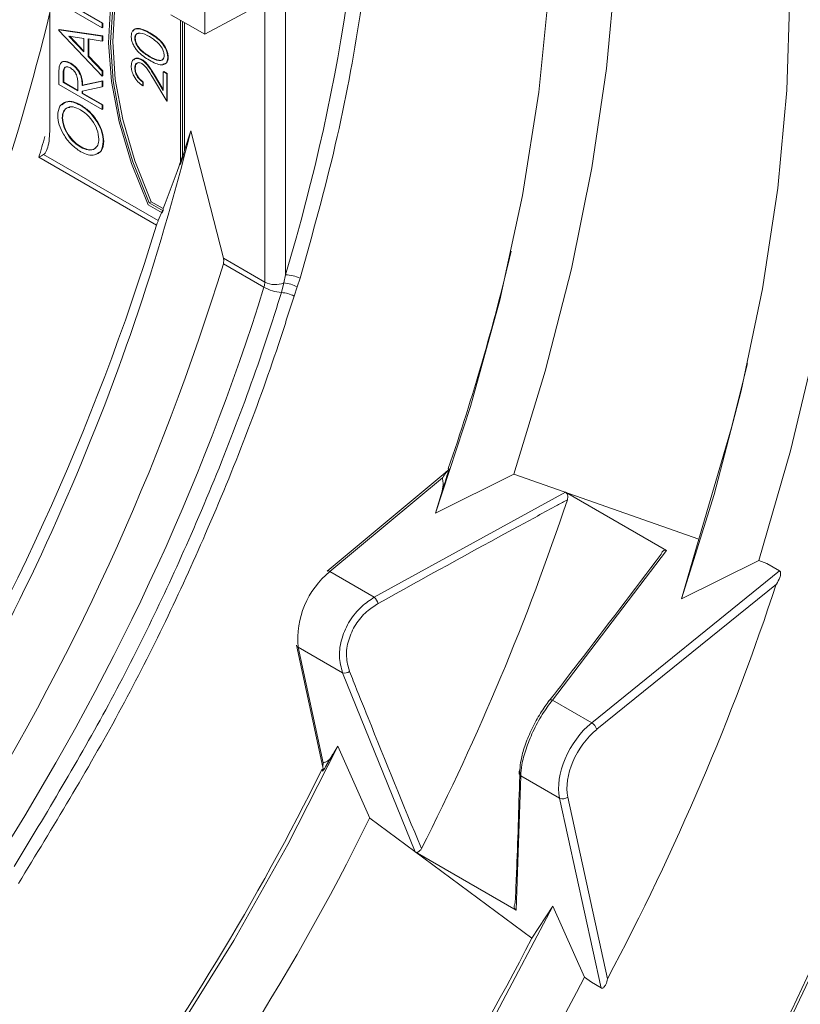
# Model space of a CAD drawing. Units: inches. Extents: x 2 to 63.8, y 1.2 to 49.2.
# Drawn here: x 59.7 to 61, y 12.9 to 14.6 of the extents above; entities that cross this region are included whole.
import ezdxf

# ---------------------------------------------------------------- set-up
doc = ezdxf.new("R2010")
doc.units = ezdxf.units.IN
doc.header["$LTSCALE"] = 6
doc.header["$MEASUREMENT"] = 0

msp = doc.modelspace()

# ---------------------------------------------------------------- linework, layer by layer
at = {"color": 7, "linetype": 'Continuous', "lineweight": 15}
for p, q in [((60.0313, 14.9134), (60.0313, 14.5306)), ((59.7688, 14.7376), (59.7688, 14.37)), ((60.0313, 14.5306), (60.1683, 14.6042)), ((60.1683, 14.6042), (60.1683, 14.1224)), ((59.8576, 14.5416), (59.7839, 14.5841)), ((59.8025, 14.581), (59.8576, 14.5492)), ((59.8035, 14.5812), (59.8583, 14.5496)), ((60.0313, 14.5306), (59.974, 14.5637)), ((59.8576, 14.5492), (59.8583, 14.5496)), ((59.8576, 14.5492), (59.8576, 14.5416)), ((59.8583, 14.5496), (59.8583, 14.542)), ((59.9901, 14.3099), (59.9901, 14.5544)), ((59.9936, 14.3202), (59.9936, 14.5523)), ((59.9971, 14.3341), (59.9971, 14.5503)), ((59.7839, 14.5383), (59.7846, 14.5387)), ((59.7839, 14.5383), (59.8576, 14.5274)), ((59.7839, 14.5372), (59.7839, 14.5383)), ((59.8576, 14.4598), (59.7839, 14.5372)), ((59.7846, 14.5387), (59.8583, 14.5278)), ((59.8576, 14.5416), (59.8583, 14.542)), ((59.9377, 14.5327), (59.9384, 14.5331)), ((59.8264, 14.5237), (59.8012, 14.5275)), ((59.8012, 14.5275), (59.8264, 14.501)), ((59.8024, 14.5273), (59.8264, 14.5021)), ((59.8264, 14.501), (59.8264, 14.5237)), ((59.8576, 14.5191), (59.8339, 14.5226)), ((59.8339, 14.5226), (59.8339, 14.493)), ((59.8347, 14.5225), (59.8347, 14.4934)), ((59.8576, 14.5274), (59.8583, 14.5278)), ((59.8576, 14.5274), (59.8576, 14.5191)), ((59.8576, 14.5191), (59.8583, 14.5195)), ((59.8583, 14.5278), (59.8583, 14.5195)), ((59.9128, 14.5238), (59.9135, 14.5242)), ((59.8036, 14.4811), (59.8043, 14.4815)), ((59.8339, 14.493), (59.8347, 14.4934)), ((59.8339, 14.493), (59.8576, 14.4682)), ((59.8347, 14.4934), (59.8583, 14.4686)), ((59.9242, 14.4873), (59.9249, 14.4877)), ((59.9377, 14.4926), (59.9384, 14.493)), ((59.9687, 14.4914), (59.9694, 14.4918)), ((59.7914, 14.4621), (59.7922, 14.4625)), ((59.7914, 14.4621), (59.7914, 14.4489)), ((59.7922, 14.4625), (59.7922, 14.4493)), ((59.8576, 14.4682), (59.8583, 14.4686)), ((59.8576, 14.4682), (59.8576, 14.4598)), ((59.8583, 14.4686), (59.8583, 14.4602)), ((59.9128, 14.473), (59.9135, 14.4734)), ((59.9611, 14.4669), (59.9618, 14.4673)), ((59.9611, 14.4352), (59.9611, 14.4669)), ((59.9611, 14.4669), (59.9672, 14.4634)), ((59.9618, 14.4673), (59.9679, 14.4638)), ((59.9672, 14.4634), (59.9679, 14.4638)), ((59.9672, 14.4634), (59.9672, 14.4171)), ((59.9679, 14.4638), (59.9679, 14.4175)), ((59.7839, 14.4456), (59.7839, 14.4605)), ((59.8576, 14.4031), (59.7839, 14.4456)), ((59.7914, 14.4489), (59.7922, 14.4493)), ((59.7914, 14.4489), (59.816, 14.4347)), ((59.7922, 14.4493), (59.816, 14.4355)), ((59.816, 14.4347), (59.8161, 14.4475)), ((59.8236, 14.4438), (59.8576, 14.4511)), ((59.8243, 14.4442), (59.8583, 14.4515)), ((59.8576, 14.4598), (59.8583, 14.4602)), ((59.8576, 14.4511), (59.8583, 14.4515)), ((59.8576, 14.4511), (59.8576, 14.4414)), ((59.8583, 14.4515), (59.8583, 14.4418)), ((59.9264, 14.4494), (59.9271, 14.4498)), ((59.9264, 14.4494), (59.9264, 14.4433)), ((59.9271, 14.4498), (59.9271, 14.4437)), ((59.9672, 14.4171), (59.9428, 14.4576)), ((59.9454, 14.4613), (59.9461, 14.4617)), ((59.9454, 14.4613), (59.9611, 14.4352)), ((59.9461, 14.4617), (59.9611, 14.4368)), ((59.8236, 14.4438), (59.8243, 14.4442)), ((59.8576, 14.4414), (59.8236, 14.4341)), ((59.8236, 14.4341), (59.8236, 14.4303)), ((59.8236, 14.4303), (59.8243, 14.4308)), ((59.8236, 14.4303), (59.8576, 14.4107)), ((59.8243, 14.4343), (59.8243, 14.4308)), ((59.8243, 14.4308), (59.8583, 14.4111)), ((59.8576, 14.4414), (59.8583, 14.4418)), ((59.9264, 14.4433), (59.9271, 14.4437)), ((59.9672, 14.4171), (59.9679, 14.4175)), ((59.8207, 14.4102), (59.8214, 14.4106)), ((59.8576, 14.4107), (59.8583, 14.4111)), ((59.8576, 14.4107), (59.8576, 14.4031)), ((59.8576, 14.4031), (59.8583, 14.4035)), ((59.8583, 14.4111), (59.8583, 14.4035)), ((59.7896, 14.3888), (59.7903, 14.3892)), ((60.0077, 14.3671), (59.9971, 14.3341)), ((60.0629, 14.1509), (60.0077, 14.3671)), ((59.8594, 14.3487), (59.8601, 14.3491)), ((59.821, 14.3391), (59.8217, 14.3395)), ((59.9498, 14.2067), (59.75, 14.322)), ((59.7582, 14.3268), (59.9526, 14.2146)), ((59.937, 14.2446), (59.9406, 14.2466)), ((59.9406, 14.2466), (59.9608, 14.2349)), ((59.9352, 14.2416), (59.9592, 14.2277)), ((59.937, 14.2446), (59.9606, 14.231)), ((59.9595, 14.2316), (59.9526, 14.2146)), ((59.9606, 14.231), (59.9592, 14.2277)), ((59.9606, 14.231), (59.9608, 14.2349)), ((60.0629, 14.1509), (60.1332, 14.1104)), ((60.1318, 14.1016), (60.0629, 14.1414)), ((60.1656, 14.1089), (60.1683, 14.1224)), ((60.193, 14.1167), (60.1881, 14.1021)), ((60.1614, 14.0927), (60.1656, 14.1089)), ((60.1881, 14.1021), (60.1828, 14.0867)), ((60.4422, 13.7894), (60.2388, 13.6199)), ((60.4342, 13.7781), (60.2436, 13.6193)), ((60.5553, 13.7848), (60.4225, 13.7185)), ((60.5553, 13.7848), (60.8689, 13.6741)), ((60.3188, 13.5759), (60.6432, 13.7538)), ((60.4225, 13.7185), (60.4339, 13.7558)), ((60.8144, 13.655), (60.6432, 13.7538)), ((60.8398, 13.5732), (60.8689, 13.6741)), ((60.8144, 13.655), (60.621, 13.4015)), ((60.9707, 13.638), (60.8398, 13.5732)), ((60.9707, 13.638), (60.9842, 13.6332)), ((61.0059, 13.6207), (60.9842, 13.6332)), ((60.3188, 13.5759), (60.2436, 13.6193)), ((60.6876, 13.363), (61.006, 13.6206)), ((61.006, 13.6206), (61.0059, 13.6207)), ((61.0005, 13.5981), (60.6961, 13.3518)), ((60.187, 13.4945), (60.2317, 13.2876)), ((60.1899, 13.4909), (60.2321, 13.2952)), ((60.2651, 13.4475), (60.1899, 13.4909)), ((60.388, 13.1438), (60.2651, 13.4475)), ((60.6876, 13.363), (60.621, 13.4015)), ((60.2443, 13.3025), (60.2571, 13.3231)), ((60.2571, 13.3231), (60.311, 13.2009)), ((60.5672, 13.273), (60.5592, 13.045)), ((60.633, 13.2351), (60.5672, 13.273)), ((60.7036, 12.913), (60.633, 13.2351)), ((60.6469, 13.2367), (60.7144, 12.9288)), ((60.5858, 12.9974), (60.311, 13.2009)), ((60.388, 13.1438), (60.5592, 13.045)), ((60.5858, 12.9974), (60.6215, 13.0518)), ((60.6215, 13.0518), (60.675, 12.9314)), ((60.6869, 12.9227), (60.675, 12.9314)), ((60.7034, 12.9131), (60.6869, 12.9227)), ((60.7034, 12.9131), (60.7036, 12.913))]:
    msp.add_line(p, q, dxfattribs=at)
at = {"color": 8, "linetype": 'Continuous', "lineweight": 15}
msp.add_line((60.1332, 14.1104), (60.1332, 14.5854), dxfattribs=at)
at = {"color": 7, "linetype": 'Continuous', "lineweight": 15, "flags": 128}
for points in [[(60.6838, 15.2535), (60.6877, 15.236), (60.7126, 15.0965), (60.7276, 14.9496), (60.7326, 14.7961), (60.7276, 14.6368), (60.7126, 14.4726), (60.6877, 14.3043), (60.6531, 14.133), (60.6088, 13.9595), (60.5553, 13.7848)], [(60.5692, 15.2239), (60.5702, 15.2198), (60.598, 15.0772), (60.6148, 14.9261), (60.6204, 14.7676), (60.6148, 14.6026), (60.598, 14.4322), (60.5702, 14.2574), (60.5315, 14.0794), (60.4822, 13.8994), (60.4225, 13.7185)], [(60.9286, 15.2102), (60.9411, 15.1729), (60.977, 15.0409), (61.0028, 14.9004), (61.0184, 14.7521), (61.0236, 14.5969), (61.0184, 14.4357), (61.0028, 14.2695), (60.977, 14.0991), (60.9411, 13.9256), (60.8952, 13.75), (60.8398, 13.5732)], [(61.0766, 15.133), (61.1013, 15.0206), (61.1233, 14.8683), (61.1344, 14.7081), (61.1344, 14.5411), (61.1233, 14.3681), (61.1013, 14.1903), (61.0683, 14.0086), (61.0247, 13.8242), (60.9707, 13.638)], [(59.9307, 14.7177), (59.9034, 14.6789), (59.8836, 14.6316), (59.8718, 14.5769), (59.8682, 14.5161), (59.873, 14.4506), (59.886, 14.382), (59.9069, 14.3117), (59.9352, 14.2416)], [(59.935, 14.7152), (59.9076, 14.6771), (59.8877, 14.6306), (59.8756, 14.5767), (59.8717, 14.5166), (59.8762, 14.4518), (59.8887, 14.3838), (59.9092, 14.3142), (59.937, 14.2446)], [(59.9348, 14.713), (59.9111, 14.6791), (59.8912, 14.6326), (59.8791, 14.5787), (59.8753, 14.5186), (59.8797, 14.4538), (59.8923, 14.3858), (59.9127, 14.3162), (59.9406, 14.2466)], [(61.4268, 14.4198), (61.4261, 14.3662), (61.4174, 14.2046), (61.3988, 14.0384), (61.3704, 13.8685), (61.3325, 13.6959), (61.2851, 13.5215), (61.2286, 13.3461), (61.1632, 13.1708), (61.0892, 12.9964), (61.0072, 12.8239), (60.9175, 12.6543), (60.8206, 12.4883), (60.717, 12.3269), (60.6072, 12.171), (60.4919, 12.0213), (60.3717, 11.8788), (60.2472, 11.744), (60.119, 11.6179), (59.9879, 11.5009), (59.8545, 11.3938), (59.7196, 11.2971), (59.5838, 11.2114)], [(60.8689, 13.6741), (60.9239, 13.8613), (60.9517, 13.9725)], [(60.621, 13.4015), (60.6196, 13.4018), (60.6182, 13.4019), (60.617, 13.4018), (60.616, 13.4015), (60.6151, 13.401), (60.6145, 13.4003), (60.6141, 13.3995), (60.6139, 13.3985)], [(60.2571, 13.3231), (60.1725, 13.1567), (60.0806, 12.9937), (59.9817, 12.835), (59.8765, 12.6815), (59.7655, 12.5342), (59.6494, 12.3938), (59.5288, 12.2611), (59.4045, 12.1369), (59.2771, 12.0219), (59.1473, 11.9168), (59.016, 11.8221), (58.8838, 11.7384)], [(60.6215, 13.0518), (60.5261, 12.871), (60.4223, 12.6945), (60.3107, 12.5236), (60.1922, 12.3593), (60.0673, 12.2026), (59.937, 12.0545), (59.8021, 11.9161), (59.6634, 11.7881), (59.5219, 11.6714), (59.3784, 11.5668), (59.2338, 11.4749)]]:
    msp.add_lwpolyline(points, dxfattribs=at)
at = {"color": 7, "linetype": 'Continuous', "lineweight": 15}
for centre, radius, start, end in [((55.7912, 15.5336), 4.0933, 325.9658, 346.3481), ((56.1669, 15.3181), 3.9568, 326.4556, 346.0929), ((56.6887, 15.1678), 3.4119, 345.6153, 345.8562), ((55.9822, 15.4238), 4.15, 327.987, 342.9461), ((56.8747, 15.0263), 3.7763, 340.9576, 346.7764), ((56.094, 15.359), 4.1515, 327.888, 342.9443), ((60.1694, 14.0706), 0.0518, 62.8805, 91.2069), ((60.1667, 14.1638), 0.0713, 240.6323, 265.7208), ((60.151, 14.1451), 0.0391, 242.8961, 291.9195), ((60.1624, 14.0578), 0.0512, 59.8417, 86.4308), ((60.1569, 14.0348), 0.058, 63.4394, 85.5292), ((56.9736, 14.8463), 4.5064, 313.6581, 346.3472), ((56.5652, 15.101), 4.3016, 333.0201, 341.5684), ((60.336, 13.5052), 0.1468, 128.9928, 185.5957), ((60.2407, 13.6159), 0.00447, 49.757, 116.3376), ((60.2971, 13.5557), 0.0296, 18.4952, 42.8668), ((60.1925, 13.4958), 0.00559, 193.7222, 242.7796), ((60.2685, 13.462), 0.0149, 256.9434, 304.5084), ((60.6769, 13.3461), 0.0199, 16.3428, 57.6985), ((56.4201, 15.1608), 4.2471, 313.7054, 333.7796), ((60.5712, 13.2788), 0.00698, 142.6804, 235.8485), ((60.6387, 13.2469), 0.0131, 244.4245, 308.7546), ((56.6793, 14.9898), 4.0483, 307.5209, 333.7754), ((56.7267, 14.9779), 4.3376, 313.63, 332.8326), ((56.9796, 14.8101), 4.1456, 307.4192, 333.0528)]:
    msp.add_arc(centre, radius, start, end, dxfattribs=at)
at = {"color": 8, "linetype": 'Continuous', "lineweight": 15}
for centre, major_axis, ratio, start_param, end_param in [((59.9241, 13.1427), (1.1985, 2.0042), 0.587369, 3.959503, 6.63521), ((58.5075, 13.9666), (1.2798, 2.1402), 0.587369, 5.118911, 5.557212), ((59.9068, 13.153), (1.186, 1.9825), 0.587476, 3.949035, 5.905773), ((58.1596, 14.1617), (1.2107, 2.1703), 0.567321, 5.089371, 5.104774)]:
    msp.add_ellipse(centre, major_axis=major_axis, ratio=ratio, start_param=start_param, end_param=end_param, dxfattribs=at)
at = {"color": 7, "linetype": 'Continuous', "lineweight": 15}
for centre, major_axis, ratio, start_param, end_param in [((59.8396, 13.1918), (1.1251, 2.0177), 0.567218, 3.93147, 6.228141), ((58.4848, 13.9739), (1.2758, 2.1327), 0.587468, 4.661547, 5.106847), ((60.1149, 14.1005), (0.0132, 0.0213), 0.597161, 5.116425, 5.516415), ((59.256, 13.5286), (1.3678, 2.2874), 0.587369, 4.800186, 5.078836), ((60.7031, 13.292), (0.0512, 0.0859), 0.586378, 1.011588, 2.582384), ((60.7101, 13.2878), (0.0462, 0.0772), 0.587369, 1.01252, 2.583316)]:
    msp.add_ellipse(centre, major_axis=major_axis, ratio=ratio, start_param=start_param, end_param=end_param, dxfattribs=at)
at = {"color": 8, "linetype": 'Continuous', "lineweight": 15}
for points, knots in [([(60.3231, 15.0819), (60.3252, 15.0035), (60.3298, 14.8377), (60.3017, 14.5875), (60.2562, 14.3432), (60.2141, 14.1924), (60.193, 14.1167)], [0, 0, 0, 0, 0.261361, 0.553265, 0.775529, 1, 1, 1, 1]), ([(60.4342, 13.7781), (60.4351, 13.7795), (60.4373, 13.7827), (60.4398, 13.7863), (60.4416, 13.7888), (60.4421, 13.7892), (60.4422, 13.7894)], [0, 0, 0, 0, 0.312762, 0.692404, 0.906802, 1, 1, 1, 1]), ([(60.2443, 13.3025), (60.2414, 13.2973), (60.2364, 13.2884), (60.2322, 13.2819), (60.2308, 13.2805), (60.231, 13.2815), (60.2313, 13.2827), (60.2317, 13.2836), (60.2318, 13.2837)], [0, 0, 0, 0, 0.409813, 0.700111, 0.849927, 0.936926, 0.991304, 1, 1, 1, 1]), ([(60.2317, 13.2876), (60.2317, 13.2876), (60.2315, 13.288), (60.2317, 13.2907), (60.232, 13.2936), (60.2321, 13.2952)], [0, 0, 0, 0, 0.033082, 0.460654, 1, 1, 1, 1])]:
    msp.add_open_spline(points, degree=3, knots=knots, dxfattribs=at)
at = {"color": 7, "linetype": 'Continuous', "lineweight": 15}
for points, knots in [([(59.9067, 14.5271), (59.9069, 14.529), (59.9071, 14.5329), (59.9102, 14.5384), (59.92, 14.5419), (59.9306, 14.5364), (59.9377, 14.5327)], [0, 0, 0, 0, 0.1256, 0.251197, 0.500581, 1, 1, 1, 1]), ([(59.9097, 14.536), (59.9099, 14.5364), (59.9115, 14.5396), (59.9211, 14.542), (59.9315, 14.5367), (59.9384, 14.5331)], [0, 0, 0, 0, 0.046289, 0.363917, 1, 1, 1, 1]), ([(59.9377, 14.5266), (59.9322, 14.5295), (59.924, 14.5339), (59.9159, 14.5322), (59.9132, 14.5283), (59.9129, 14.5253), (59.9128, 14.5238)], [0, 0, 0, 0, 0.500072, 0.749021, 0.874598, 1, 1, 1, 1]), ([(59.9192, 14.5322), (59.9181, 14.5321), (59.9158, 14.5318), (59.9139, 14.5286), (59.9136, 14.5257), (59.9135, 14.5242)], [0, 0, 0, 0, 0.319077, 0.659778, 1, 1, 1, 1]), ([(59.9377, 14.5327), (59.9448, 14.5282), (59.9554, 14.5216), (59.9652, 14.5067), (59.9682, 14.4976), (59.9685, 14.4934), (59.9687, 14.4914)], [0, 0, 0, 0, 0.499407, 0.748743, 0.874372, 1, 1, 1, 1]), ([(59.9384, 14.5331), (59.9455, 14.5287), (59.9561, 14.522), (59.9659, 14.5071), (59.9689, 14.498), (59.9692, 14.4938), (59.9694, 14.4918)], [0, 0, 0, 0, 0.499407, 0.748743, 0.874372, 1, 1, 1, 1]), ([(59.9377, 14.4865), (59.9307, 14.4908), (59.9219, 14.4962), (59.913, 14.5077), (59.9095, 14.5141), (59.9071, 14.5209), (59.9069, 14.525), (59.9067, 14.5271)], [0, 0, 0, 0, 0.498702, 0.624177, 0.749467, 0.874745, 1, 1, 1, 1]), ([(59.9128, 14.5238), (59.9129, 14.5222), (59.9132, 14.5189), (59.9152, 14.5136), (59.9181, 14.5086), (59.9253, 14.5), (59.9322, 14.4959), (59.9377, 14.4926)], [0, 0, 0, 0, 0.125139, 0.250418, 0.375519, 0.500847, 1, 1, 1, 1]), ([(59.9135, 14.5242), (59.9136, 14.5226), (59.9139, 14.5193), (59.9159, 14.514), (59.9188, 14.509), (59.926, 14.5004), (59.9329, 14.4963), (59.9384, 14.493)], [0, 0, 0, 0, 0.125139, 0.250418, 0.375519, 0.500847, 1, 1, 1, 1]), ([(59.9525, 14.5155), (59.9498, 14.5179), (59.9449, 14.5223), (59.9399, 14.5253), (59.9377, 14.5266)], [0, 0, 0, 0, 0.559599, 1, 1, 1, 1]), ([(59.9626, 14.495), (59.9624, 14.497), (59.962, 14.501), (59.9587, 14.5087), (59.9548, 14.5129), (59.9525, 14.5155)], [0, 0, 0, 0, 0.280257, 0.560781, 1, 1, 1, 1]), ([(59.7849, 14.4769), (59.7857, 14.4789), (59.7874, 14.4829), (59.794, 14.4854), (59.8, 14.4827), (59.8036, 14.4811)], [0, 0, 0, 0, 0.280313, 0.561096, 1, 1, 1, 1]), ([(59.7886, 14.4826), (59.7886, 14.4826), (59.7897, 14.4844), (59.795, 14.4855), (59.8008, 14.483), (59.8043, 14.4815)], [0, 0, 0, 0, 0.000153, 0.390239, 1, 1, 1, 1]), ([(59.8036, 14.4811), (59.8068, 14.4789), (59.8132, 14.4745), (59.8205, 14.4634), (59.8233, 14.4526), (59.8235, 14.4468), (59.8236, 14.4438)], [0, 0, 0, 0, 0.280117, 0.558525, 0.778718, 1, 1, 1, 1]), ([(59.8043, 14.4815), (59.8075, 14.4793), (59.8139, 14.475), (59.8212, 14.4638), (59.824, 14.4531), (59.8242, 14.4472), (59.8243, 14.4442)], [0, 0, 0, 0, 0.280117, 0.558525, 0.778718, 1, 1, 1, 1]), ([(59.9067, 14.4768), (59.907, 14.4797), (59.9075, 14.4855), (59.9123, 14.4895), (59.9181, 14.4902), (59.9222, 14.4882), (59.9242, 14.4873)], [0, 0, 0, 0, 0.27989, 0.559224, 0.779582, 1, 1, 1, 1]), ([(59.9113, 14.4874), (59.912, 14.4882), (59.9139, 14.4903), (59.9188, 14.4905), (59.9229, 14.4886), (59.9249, 14.4877)], [0, 0, 0, 0, 0.24097, 0.620434, 1, 1, 1, 1]), ([(59.9247, 14.4809), (59.9229, 14.4817), (59.9192, 14.4832), (59.9154, 14.4813), (59.9131, 14.4778), (59.9129, 14.4746), (59.9128, 14.473)], [0, 0, 0, 0, 0.279126, 0.558978, 0.77935, 1, 1, 1, 1]), ([(59.9185, 14.4822), (59.9176, 14.4819), (59.9156, 14.4813), (59.9138, 14.4781), (59.9136, 14.475), (59.9135, 14.4734)], [0, 0, 0, 0, 0.2722367, 0.6358888, 1, 1, 1, 1]), ([(59.9242, 14.4873), (59.9266, 14.4856), (59.9312, 14.4824), (59.9383, 14.4729), (59.9427, 14.4657), (59.9454, 14.4613)], [0, 0, 0, 0, 0.279288, 0.559154, 1, 1, 1, 1]), ([(59.9428, 14.4576), (59.9399, 14.4625), (59.9358, 14.4694), (59.9295, 14.4776), (59.9263, 14.4798), (59.9247, 14.4809)], [0, 0, 0, 0, 0.560717, 0.780532, 1, 1, 1, 1]), ([(59.9249, 14.4877), (59.9273, 14.4861), (59.932, 14.4828), (59.939, 14.4733), (59.9434, 14.4661), (59.9461, 14.4617)], [0, 0, 0, 0, 0.279288, 0.559154, 1, 1, 1, 1]), ([(59.9377, 14.4926), (59.9432, 14.4895), (59.9514, 14.4848), (59.9595, 14.4867), (59.9622, 14.4906), (59.9625, 14.4936), (59.9626, 14.495)], [0, 0, 0, 0, 0.500291, 0.749086, 0.874606, 1, 1, 1, 1]), ([(59.9687, 14.4914), (59.9685, 14.4894), (59.9682, 14.4856), (59.9652, 14.4802), (59.9553, 14.477), (59.9447, 14.4827), (59.9377, 14.4865)], [0, 0, 0, 0, 0.1255507, 0.25109, 0.5002501, 1, 1, 1, 1]), ([(59.9384, 14.493), (59.9438, 14.49), (59.9518, 14.4856), (59.9595, 14.4864), (59.9608, 14.4884), (59.9608, 14.4884)], [0, 0, 0, 0, 0.662358, 0.991748, 1, 1, 1, 1]), ([(59.9694, 14.4918), (59.9692, 14.4899), (59.9689, 14.4861), (59.9663, 14.481), (59.9625, 14.4803), (59.9602, 14.4799)], [0, 0, 0, 0, 0.2797142, 0.5594029, 1, 1, 1, 1]), ([(59.7839, 14.4605), (59.7839, 14.4637), (59.7839, 14.4694), (59.7846, 14.4746), (59.7849, 14.4769)], [0, 0, 0, 0, 0.560302, 1, 1, 1, 1]), ([(59.8036, 14.4735), (59.8021, 14.4742), (59.7993, 14.4755), (59.7954, 14.4753), (59.7914, 14.4719), (59.7914, 14.4662), (59.7914, 14.4621)], [0, 0, 0, 0, 0.187102, 0.374125, 0.560627, 1, 1, 1, 1]), ([(59.7968, 14.4754), (59.7966, 14.4754), (59.7952, 14.4754), (59.7922, 14.472), (59.7922, 14.4664), (59.7922, 14.4625)], [0, 0, 0, 0, 0.036394, 0.323534, 1, 1, 1, 1]), ([(59.8161, 14.4475), (59.8161, 14.4501), (59.816, 14.4551), (59.8137, 14.4634), (59.8087, 14.4699), (59.8053, 14.4723), (59.8036, 14.4735)], [0, 0, 0, 0, 0.2815636, 0.5598008, 0.7797097, 1, 1, 1, 1]), ([(59.9264, 14.4433), (59.9235, 14.4453), (59.9178, 14.4494), (59.9112, 14.459), (59.9073, 14.4687), (59.9069, 14.4741), (59.9067, 14.4768)], [0, 0, 0, 0, 0.2800291, 0.5595146, 0.7796675, 1, 1, 1, 1]), ([(59.9128, 14.473), (59.913, 14.4706), (59.9134, 14.4657), (59.9171, 14.4583), (59.9217, 14.4528), (59.9248, 14.4506), (59.9264, 14.4494)], [0, 0, 0, 0, 0.2796987, 0.5588466, 0.7791762, 1, 1, 1, 1]), ([(59.9135, 14.4734), (59.9137, 14.471), (59.9141, 14.4661), (59.9178, 14.4587), (59.9224, 14.4532), (59.9255, 14.451), (59.9271, 14.4498)], [0, 0, 0, 0, 0.2796987, 0.5588466, 0.7791762, 1, 1, 1, 1]), ([(59.782, 14.3928), (59.7827, 14.3986), (59.7842, 14.4103), (59.7954, 14.4166), (59.8079, 14.4166), (59.8164, 14.4123), (59.8207, 14.4102)], [0, 0, 0, 0, 0.278987, 0.55862, 0.77916, 1, 1, 1, 1]), ([(59.7894, 14.4109), (59.7919, 14.413), (59.797, 14.4176), (59.8087, 14.4168), (59.8172, 14.4127), (59.8214, 14.4106)], [0, 0, 0, 0, 0.317988, 0.658762, 1, 1, 1, 1]), ([(59.8207, 14.4026), (59.8164, 14.4046), (59.8077, 14.4087), (59.7974, 14.4066), (59.7909, 14.3997), (59.79, 14.3924), (59.7896, 14.3888)], [0, 0, 0, 0, 0.280219, 0.559836, 0.780174, 1, 1, 1, 1]), ([(59.8024, 14.4066), (59.8008, 14.4064), (59.7964, 14.4061), (59.7916, 14.3999), (59.7907, 14.3928), (59.7903, 14.3892)], [0, 0, 0, 0, 0.205758, 0.60334, 1, 1, 1, 1]), ([(59.8207, 14.4102), (59.8261, 14.4065), (59.8368, 14.3992), (59.8495, 14.382), (59.8581, 14.3641), (59.859, 14.3538), (59.8594, 14.3487)], [0, 0, 0, 0, 0.280229, 0.560063, 0.780094, 1, 1, 1, 1]), ([(59.8519, 14.3528), (59.8512, 14.3581), (59.8499, 14.3689), (59.8411, 14.3844), (59.8309, 14.3958), (59.8241, 14.4003), (59.8207, 14.4026)], [0, 0, 0, 0, 0.278946, 0.5584, 0.779103, 1, 1, 1, 1]), ([(59.8214, 14.4106), (59.8268, 14.4069), (59.8375, 14.3996), (59.8502, 14.3824), (59.8588, 14.3645), (59.8597, 14.3542), (59.8601, 14.3491)], [0, 0, 0, 0, 0.280229, 0.560063, 0.780094, 1, 1, 1, 1]), ([(59.821, 14.3315), (59.8157, 14.3352), (59.805, 14.3425), (59.7921, 14.3594), (59.7836, 14.3773), (59.7825, 14.3876), (59.782, 14.3928)], [0, 0, 0, 0, 0.280284, 0.560124, 0.780228, 1, 1, 1, 1]), ([(59.7896, 14.3888), (59.7903, 14.3834), (59.7918, 14.3726), (59.8007, 14.3572), (59.8108, 14.3458), (59.8176, 14.3414), (59.821, 14.3391)], [0, 0, 0, 0, 0.278685, 0.558377, 0.779088, 1, 1, 1, 1]), ([(59.7903, 14.3892), (59.791, 14.3838), (59.7925, 14.373), (59.8014, 14.3576), (59.8115, 14.3462), (59.8183, 14.3418), (59.8217, 14.3395)], [0, 0, 0, 0, 0.278685, 0.558377, 0.779088, 1, 1, 1, 1]), ([(59.7688, 14.37), (59.7683, 14.3591), (59.7675, 14.3439), (59.7623, 14.3304), (59.7591, 14.3275), (59.7582, 14.3268)], [0, 0, 0, 0, 0.649936, 0.911041, 1, 1, 1, 1]), ([(59.821, 14.3391), (59.8253, 14.3371), (59.8339, 14.333), (59.844, 14.3352), (59.8508, 14.3417), (59.8515, 14.3491), (59.8519, 14.3528)], [0, 0, 0, 0, 0.280203, 0.560002, 0.780118, 1, 1, 1, 1]), ([(59.8594, 14.3487), (59.8587, 14.3429), (59.8572, 14.3314), (59.846, 14.3253), (59.8337, 14.3252), (59.8253, 14.3294), (59.821, 14.3315)], [0, 0, 0, 0, 0.278885, 0.558636, 0.779203, 1, 1, 1, 1]), ([(59.8601, 14.3491), (59.8595, 14.3432), (59.8582, 14.3321), (59.8504, 14.3289), (59.8468, 14.3273)], [0, 0, 0, 0, 0.532838, 1, 1, 1, 1]), ([(59.8217, 14.3395), (59.826, 14.3376), (59.8345, 14.3336), (59.8437, 14.3347), (59.8469, 14.3387), (59.8477, 14.3398)], [0, 0, 0, 0, 0.419526, 0.83845, 1, 1, 1, 1]), ([(59.7582, 14.3268), (59.7558, 14.3253), (59.7533, 14.3237), (59.7501, 14.322), (59.75, 14.322)], [0, 0, 0, 0, 0.985584, 1, 1, 1, 1]), ([(59.9936, 14.3236), (59.9917, 14.3182), (59.9814, 14.288), (59.9701, 14.2588), (59.9608, 14.2349)], [0, 0, 0, 0, 0.1813994, 1, 1, 1, 1]), ([(59.9936, 14.3202), (59.9929, 14.3181), (59.9917, 14.3146), (59.9905, 14.3112), (59.9901, 14.3099)], [0, 0, 0, 0, 0.627046, 1, 1, 1, 1]), ([(59.9526, 14.2146), (59.952, 14.2132), (59.9511, 14.2109), (59.9501, 14.2078), (59.9498, 14.2067)], [0, 0, 0, 0, 0.628032, 1, 1, 1, 1]), ([(60.0629, 14.1414), (60.0633, 14.1434), (60.0639, 14.1466), (60.0632, 14.1498), (60.0629, 14.1509)], [0, 0, 0, 0, 0.627144, 1, 1, 1, 1]), ([(59.7081, 13.1189), (59.763, 13.2097), (59.8736, 13.3929), (60.0175, 13.6931), (60.1094, 13.9285), (60.1528, 14.0653), (60.1614, 14.0927)], [0, 0, 0, 0, 0.290894, 0.586628, 0.917492, 1, 1, 1, 1]), ([(60.1828, 14.0867), (60.1741, 14.0592), (60.1304, 13.9215), (60.0373, 13.6834), (59.8894, 13.3756), (59.7739, 13.1861), (59.7156, 13.0905)], [0, 0, 0, 0, 0.08106, 0.406099, 0.700441, 1, 1, 1, 1]), ([(60.4447, 13.7925), (60.4447, 13.7927), (60.445, 13.7935), (60.4453, 13.7941), (60.4455, 13.7939), (60.4449, 13.7917), (60.4433, 13.7859), (60.4398, 13.7742), (60.4361, 13.7627), (60.4339, 13.7558)], [0, 0, 0, 0, 0.011831, 0.066046, 0.132412, 0.226711, 0.37599, 0.626336, 1, 1, 1, 1]), ([(60.4339, 13.7558), (60.4348, 13.7606), (60.4361, 13.7681), (60.4349, 13.7754), (60.4342, 13.778), (60.4342, 13.7781)], [0, 0, 0, 0, 0.630316, 0.99032, 1, 1, 1, 1]), ([(60.4447, 13.7926), (60.4447, 13.7925), (60.4447, 13.7925), (60.4446, 13.7922), (60.4442, 13.7916), (60.4432, 13.7903), (60.4418, 13.7889), (60.4404, 13.7883), (60.4398, 13.7881)], [0, 0, 0, 0, 0.092133, 0.178802, 0.279673, 0.463713, 0.788975, 1, 1, 1, 1]), ([(60.6432, 13.7538), (60.6438, 13.7534), (60.645, 13.7525), (60.6463, 13.7503), (60.647, 13.7477), (60.6471, 13.7444), (60.6465, 13.7423), (60.6462, 13.741)], [0, 0, 0, 0, 0.178177, 0.356616, 0.532017, 0.725844, 1, 1, 1, 1]), ([(60.6462, 13.741), (60.6405, 13.7379), (60.6124, 13.7227), (60.5049, 13.6646), (60.4039, 13.6087), (60.3252, 13.5651)], [0, 0, 0, 0, 0.052337, 0.261685, 1, 1, 1, 1]), ([(60.6139, 13.3985), (60.6173, 13.4028), (60.6343, 13.4246), (60.6988, 13.5079), (60.7586, 13.5873), (60.8053, 13.6491)], [0, 0, 0, 0, 0.052337, 0.261685, 1, 1, 1, 1]), ([(60.8053, 13.6491), (60.8058, 13.6504), (60.8067, 13.6526), (60.8088, 13.6547), (60.8109, 13.6557), (60.8128, 13.6557), (60.8139, 13.6552), (60.8144, 13.655)], [0, 0, 0, 0, 0.285219, 0.505091, 0.69129, 0.878051, 1, 1, 1, 1]), ([(61.006, 13.6206), (61.0064, 13.6204), (61.0072, 13.6197), (61.0078, 13.6178), (61.0079, 13.6142), (61.006, 13.6073), (61.0029, 13.6016), (61.0005, 13.5981), (61.0005, 13.5981)], [0, 0, 0, 0, 0.0628, 0.140957, 0.266716, 0.514075, 0.99464, 1, 1, 1, 1]), ([(60.2651, 13.4475), (60.2627, 13.4566), (60.2578, 13.4751), (60.2626, 13.5066), (60.2761, 13.5362), (60.2958, 13.5604), (60.3116, 13.571), (60.3188, 13.5759)], [0, 0, 0, 0, 0.210396, 0.421631, 0.626712, 0.828486, 1, 1, 1, 1]), ([(60.3252, 13.5651), (60.3186, 13.5608), (60.3041, 13.5514), (60.2862, 13.5298), (60.274, 13.5032), (60.2699, 13.4747), (60.2746, 13.458), (60.2769, 13.4497)], [0, 0, 0, 0, 0.171897, 0.37355, 0.578202, 0.789204, 1, 1, 1, 1]), ([(60.2769, 13.4497), (60.279, 13.4445), (60.2894, 13.4184), (60.3294, 13.3185), (60.3683, 13.2235), (60.3987, 13.1495)], [0, 0, 0, 0, 0.052337, 0.261685, 1, 1, 1, 1]), ([(60.5656, 13.283), (60.566, 13.2883), (60.567, 13.2998), (60.5735, 13.3233), (60.5844, 13.3501), (60.5985, 13.377), (60.6088, 13.3913), (60.6139, 13.3985)], [0, 0, 0, 0, 0.171897, 0.37355, 0.578202, 0.789204, 1, 1, 1, 1]), ([(60.621, 13.4015), (60.6151, 13.3936), (60.6033, 13.3778), (60.5874, 13.348), (60.5754, 13.3182), (60.5684, 13.292), (60.5676, 13.279), (60.5672, 13.273)], [0, 0, 0, 0, 0.210396, 0.421631, 0.626712, 0.828486, 1, 1, 1, 1]), ([(60.236, 13.2881), (60.2382, 13.2917), (60.2417, 13.2975), (60.2464, 13.3064), (60.2481, 13.3097)], [0, 0, 0, 0, 0.627705, 1, 1, 1, 1]), ([(60.2321, 13.2952), (60.2322, 13.2952), (60.2341, 13.2956), (60.239, 13.2969), (60.2422, 13.3003), (60.2443, 13.3025)], [0, 0, 0, 0, 0.00968, 0.369684, 1, 1, 1, 1]), ([(60.2317, 13.2875), (60.2317, 13.2873), (60.232, 13.2865), (60.232, 13.2852), (60.2318, 13.284), (60.2317, 13.2835), (60.2317, 13.2833), (60.2317, 13.2833), (60.2317, 13.2833)], [0, 0, 0, 0, 0.090038, 0.398732, 0.628952, 0.807544, 0.991843, 1, 1, 1, 1]), ([(60.5578, 13.0576), (60.5579, 13.0615), (60.5588, 13.081), (60.5621, 13.1557), (60.5641, 13.2273), (60.5656, 13.283)], [0, 0, 0, 0, 0.052337, 0.261685, 1, 1, 1, 1]), ([(60.3987, 13.1495), (60.3979, 13.1482), (60.3967, 13.1461), (60.3941, 13.144), (60.3917, 13.143), (60.3896, 13.1431), (60.3884, 13.1436), (60.388, 13.1438)], [0, 0, 0, 0, 0.285219, 0.505091, 0.69129, 0.878051, 1, 1, 1, 1]), ([(60.5592, 13.045), (60.5586, 13.0455), (60.5574, 13.0463), (60.5563, 13.0485), (60.556, 13.051), (60.5563, 13.0542), (60.5572, 13.0564), (60.5578, 13.0576)], [0, 0, 0, 0, 0.178177, 0.356616, 0.532017, 0.725844, 1, 1, 1, 1]), ([(60.7036, 12.913), (60.704, 12.9129), (60.7049, 12.9125), (60.7066, 12.9129), (60.709, 12.9148), (60.7121, 12.9199), (60.7137, 12.9252), (60.7143, 12.9288), (60.7144, 12.9288)], [0, 0, 0, 0, 0.06429, 0.145678, 0.279325, 0.545874, 0.994614, 1, 1, 1, 1])]:
    msp.add_open_spline(points, degree=3, knots=knots, dxfattribs=at)

doc.saveas('drawing.dxf')
